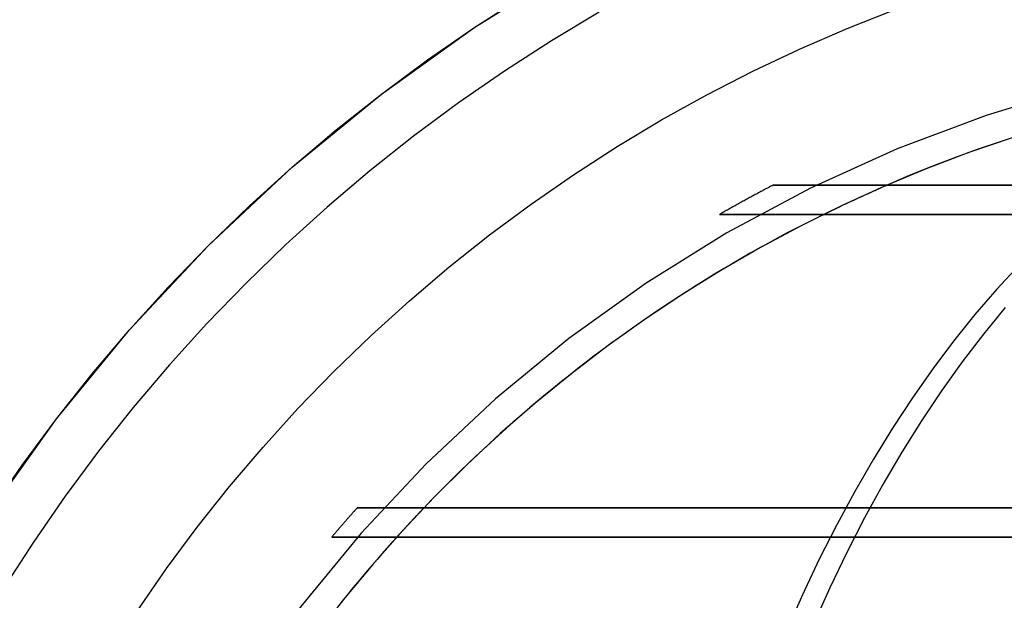
# Model space of a CAD drawing. Units: millimetres. Extents: x -76 to 75, y -76 to 76.
# Drawn here: x -49 to -15, y 30 to 50 of the extents above; entities that cross this region are included whole.
import ezdxf

# ---------------------------------------------------------------- set-up
doc = ezdxf.new("R2010")
doc.units = ezdxf.units.MM
doc.layers.get('0').update_dxf_attribs({"linetype": 'CONTINUOUS'})

msp = doc.modelspace()

# ---------------------------------------------------------------- linework, layer by layer
for p, q in [((23.167, 44.5, 18.327), (-23.167, 44.5, 18.327)), ((-23.167, 44.5, 18.327), (23.167, 44.5, 18.327)), ((-19.287, 44.5, 14.598), (-19.287, 44.5, 11.643)), ((-19.287, 44.5, 11.643), (-2, 44.5, 11.643)), ((-2, 44.5, 11.643), (-19.287, 44.5, 11.643)), ((-19.287, 44.5, 11.643), (-19.287, 44.5, 14.598)), ((24.994, 43.5, 18.327), (-24.994, 43.5, 18.327)), ((-24.994, 43.5, 18.327), (24.994, 43.5, 18.327)), ((-21.448, 43.5, 11.643), (-21.448, 43.5, 14.598)), ((-2, 43.5, 11.643), (-21.448, 43.5, 11.643)), ((-21.448, 43.5, 14.598), (-21.448, 43.5, 11.643)), ((-21.448, 43.5, 11.643), (-2, 43.5, 11.643)), ((37.346, 33.5, 18.327), (-37.346, 33.5, 18.327)), ((-37.346, 33.5, 18.327), (37.346, 33.5, 18.327)), ((-35.071, 33.5, 14.598), (-35.071, 33.5, 11.643)), ((-35.071, 33.5, 11.643), (-2, 33.5, 11.643)), ((-2, 33.5, 11.643), (-35.071, 33.5, 11.643)), ((-35.071, 33.5, 11.643), (-35.071, 33.5, 14.598)), ((38.219, 32.5, 18.327), (-38.219, 32.5, 18.327)), ((-38.219, 32.5, 18.327), (38.219, 32.5, 18.327)), ((-36, 32.5, 11.643), (-36, 32.5, 14.598)), ((-2, 32.5, 11.643), (-36, 32.5, 11.643)), ((-36, 32.5, 14.598), (-36, 32.5, 11.643)), ((-36, 32.5, 11.643), (-2, 32.5, 11.643))]:
    msp.add_line(p, q)
for points in [[(-59.487, 7.832, 17.19), (-58.847, 11.705, 17.19), (-57.956, 15.529, 17.19), (-56.816, 19.286, 17.19), (-55.433, 22.961, 17.19), (-53.812, 26.537, 17.19), (-51.962, 30, 17.19), (-49.888, 33.334, 17.19), (-47.601, 36.526, 17.19), (-45.11, 39.561, 17.19), (-42.426, 42.426, 17.19), (-39.561, 45.11, 17.19), (-36.526, 47.601, 17.19), (-33.334, 49.888, 17.19), (-30, 51.962, 17.19), (-26.537, 53.812, 17.19), (-22.961, 55.433, 17.19), (-19.286, 56.816, 17.19), (-15.529, 57.956, 17.19), (-11.705, 58.847, 17.19), (-7.832, 59.487, 17.19), (-3.924, 59.872, 17.19), (0, 60, 17.19), (3.924, 59.872, 17.19)], [(-59.487, 7.832, 17.19), (-58.847, 11.705, 17.19), (-57.956, 15.529, 17.19), (-56.816, 19.286, 17.19), (-55.433, 22.961, 17.19), (-53.812, 26.537, 17.19), (-51.962, 30, 17.19), (-49.888, 33.334, 17.19), (-47.601, 36.526, 17.19), (-45.11, 39.561, 17.19), (-42.426, 42.426, 17.19), (-39.561, 45.11, 17.19), (-36.526, 47.601, 17.19), (-33.334, 49.888, 17.19), (-30, 51.962, 17.19), (-26.537, 53.812, 17.19), (-22.961, 55.433, 17.19), (-19.286, 56.816, 17.19), (-15.529, 57.956, 17.19), (-11.705, 58.847, 17.19), (-7.832, 59.487, 17.19), (-3.924, 59.872, 17.19), (0, 60, 17.19), (3.924, 59.872, 17.19)], [(-49.888, 33.334, 16.992), (-48.771, 34.949, 16.992), (-47.601, 36.526, 16.992), (-46.381, 38.064, 16.992), (-45.11, 39.561, 16.992), (-43.792, 41.016, 16.992), (-42.426, 42.426, 16.992), (-41.016, 43.792, 16.992), (-39.561, 45.11, 16.992), (-38.064, 46.381, 16.992), (-36.526, 47.601, 16.992), (-34.949, 48.771, 16.992), (-33.334, 49.888, 16.992), (-31.684, 50.952, 16.992)], [(-49.888, 33.334, 16.992), (-48.771, 34.949, 16.992), (-47.601, 36.526, 16.992), (-46.381, 38.064, 16.992), (-45.11, 39.561, 16.992), (-43.792, 41.016, 16.992), (-42.426, 42.426, 16.992), (-41.016, 43.792, 16.992), (-39.561, 45.11, 16.992), (-38.064, 46.381, 16.992), (-36.526, 47.601, 16.992), (-34.949, 48.771, 16.992), (-33.334, 49.888, 16.992), (-31.684, 50.952, 16.992)], [(-29.097, 50.397, 19.181), (-30.73, 49.418, 19.181), (-32.33, 48.386, 19.181), (-33.896, 47.302, 19.181), (-35.426, 46.168, 19.181), (-36.917, 44.984, 19.181), (-38.37, 43.752, 19.181), (-39.781, 42.473, 19.181), (-41.149, 41.149, 19.181), (-42.473, 39.781, 19.181), (-43.752, 38.37, 19.181), (-44.984, 36.917, 19.181), (-46.168, 35.426, 19.181), (-47.302, 33.896, 19.181), (-48.386, 32.33, 19.181), (-49.418, 30.73, 19.181)], [(-29.097, 50.397, 19.181), (-30.73, 49.418, 19.181), (-32.33, 48.386, 19.181), (-33.896, 47.302, 19.181), (-35.426, 46.168, 19.181), (-36.917, 44.984, 19.181), (-38.37, 43.752, 19.181), (-39.781, 42.473, 19.181), (-41.149, 41.149, 19.181), (-42.473, 39.781, 19.181), (-43.752, 38.37, 19.181), (-44.984, 36.917, 19.181), (-46.168, 35.426, 19.181), (-47.302, 33.896, 19.181), (-48.386, 32.33, 19.181), (-49.418, 30.73, 19.181)], [(-44.856, 29.972, 19.578), (-43.852, 31.424, 19.578), (-42.8, 32.842, 19.578), (-41.702, 34.224, 19.578), (-40.56, 35.57, 19.578), (-39.375, 36.878, 19.578), (-38.147, 38.147, 19.578), (-36.878, 39.375, 19.578), (-35.57, 40.56, 19.578), (-34.224, 41.702, 19.578), (-32.842, 42.8, 19.578), (-31.424, 43.852, 19.578), (-29.972, 44.856, 19.578), (-28.488, 45.813, 19.578), (-26.974, 46.72, 19.578), (-25.431, 47.578, 19.578), (-23.861, 48.385, 19.578), (-22.265, 49.139, 19.578), (-20.645, 49.842, 19.578), (-19.003, 50.49, 19.578)], [(-44.856, 29.972, 19.578), (-43.852, 31.424, 19.578), (-42.8, 32.842, 19.578), (-41.702, 34.224, 19.578), (-40.56, 35.57, 19.578), (-39.375, 36.878, 19.578), (-38.147, 38.147, 19.578), (-36.878, 39.375, 19.578), (-35.57, 40.56, 19.578), (-34.224, 41.702, 19.578), (-32.842, 42.8, 19.578), (-31.424, 43.852, 19.578), (-29.972, 44.856, 19.578), (-28.488, 45.813, 19.578), (-26.974, 46.72, 19.578), (-25.431, 47.578, 19.578), (-23.861, 48.385, 19.578), (-22.265, 49.139, 19.578), (-20.645, 49.842, 19.578), (-19.003, 50.49, 19.578)], [(6.461, 49.077, -80), (3.237, 49.394, -80), (0, 49.5, -80), (-3.237, 49.394, -80), (-6.461, 49.077, -80), (-9.657, 48.549, -80), (-12.812, 47.813, -80), (-15.911, 46.873, -80), (-18.943, 45.732, -80), (-21.893, 44.395, -80), (-24.75, 42.868, -80), (-27.501, 41.158, -80), (-30.134, 39.271, -80), (-32.638, 37.216, -80), (-35.002, 35.002, -80), (-37.216, 32.638, -80), (-39.271, 30.134, -80), (-41.158, 27.501, -80), (-42.868, 24.75, -80), (-44.395, 21.893, -80), (-45.732, 18.943, -80), (-46.873, 15.911, -80), (-47.813, 12.812, -80), (-48.549, 9.657, -80)], [(6.461, 49.077, 0), (3.237, 49.394, 0), (0, 49.5, 0), (-3.237, 49.394, 0), (-6.461, 49.077, 0), (-9.657, 48.549, 0), (-12.812, 47.813, 0), (-15.911, 46.873, 0), (-18.943, 45.732, 0), (-21.893, 44.395, 0), (-24.75, 42.868, 0), (-27.501, 41.158, 0), (-30.134, 39.271, 0), (-32.638, 37.216, 0), (-35.002, 35.002, 0), (-37.216, 32.638, 0), (-39.271, 30.134, 0), (-41.158, 27.501, 0), (-42.868, 24.75, 0), (-44.395, 21.893, 0), (-45.732, 18.943, 0), (-46.873, 15.911, 0), (-47.813, 12.812, 0), (-48.549, 9.657, 0)], [(6.461, 49.077, -80), (3.237, 49.394, -80), (0, 49.5, -80), (-3.237, 49.394, -80), (-6.461, 49.077, -80), (-9.657, 48.549, -80), (-12.812, 47.813, -80), (-15.911, 46.873, -80), (-18.943, 45.732, -80), (-21.893, 44.395, -80), (-24.75, 42.868, -80), (-27.501, 41.158, -80), (-30.134, 39.271, -80), (-32.638, 37.216, -80), (-35.002, 35.002, -80), (-37.216, 32.638, -80), (-39.271, 30.134, -80), (-41.158, 27.501, -80), (-42.868, 24.75, -80), (-44.395, 21.893, -80), (-45.732, 18.943, -80), (-46.873, 15.911, -80), (-47.813, 12.812, -80), (-48.549, 9.657, -80)], [(6.461, 49.077, 0), (3.237, 49.394, 0), (0, 49.5, 0), (-3.237, 49.394, 0), (-6.461, 49.077, 0), (-9.657, 48.549, 0), (-12.812, 47.813, 0), (-15.911, 46.873, 0), (-18.943, 45.732, 0), (-21.893, 44.395, 0), (-24.75, 42.868, 0), (-27.501, 41.158, 0), (-30.134, 39.271, 0), (-32.638, 37.216, 0), (-35.002, 35.002, 0), (-37.216, 32.638, 0), (-39.271, 30.134, 0), (-41.158, 27.501, 0), (-42.868, 24.75, 0), (-44.395, 21.893, 0), (-45.732, 18.943, 0), (-46.873, 15.911, 0), (-47.813, 12.812, 0), (-48.549, 9.657, 0)], [(-15.019, 46.116, -80), (-16.496, 45.608, -80), (-17.956, 45.054, -80), (-19.398, 44.452, -80), (-20.819, 43.804, -80), (-22.219, 43.111, -80), (-23.595, 42.374, -80), (-24.947, 41.592, -80), (-26.273, 40.767, -80), (-27.572, 39.9, -80), (-28.843, 38.992, -80), (-30.083, 38.043, -80), (-31.293, 37.054, -80), (-32.47, 36.027, -80), (-33.613, 34.963, -80), (-34.721, 33.863, -80), (-35.793, 32.727, -80), (-36.829, 31.558, -80), (-37.826, 30.356, -80), (-38.783, 29.122, -80)], [(-15.019, 46.116, -80), (-16.496, 45.608, -80), (-17.956, 45.054, -80), (-19.398, 44.452, -80), (-20.819, 43.804, -80), (-22.219, 43.111, -80), (-23.595, 42.374, -80), (-24.947, 41.592, -80), (-26.273, 40.767, -80), (-27.572, 39.9, -80), (-28.843, 38.992, -80), (-30.083, 38.043, -80), (-31.293, 37.054, -80), (-32.47, 36.027, -80), (-33.613, 34.963, -80), (-34.721, 33.863, -80), (-35.793, 32.727, -80), (-36.829, 31.558, -80), (-37.826, 30.356, -80), (-38.783, 29.122, -80)], [(-14.645, 46.236, 14.598), (-15.43, 45.98, 14.598), (-16.212, 45.71, 14.598), (-16.988, 45.427, 14.598), (-17.76, 45.131, 14.598), (-18.526, 44.822, 14.598), (-19.287, 44.5, 14.598)], [(-14.645, 46.236, 14.598), (-15.43, 45.98, 14.598), (-16.212, 45.71, 14.598), (-16.988, 45.427, 14.598), (-17.76, 45.131, 14.598), (-18.526, 44.822, 14.598), (-19.287, 44.5, 14.598)], [(-23.167, 44.5, 18.327), (-23.205, 44.48, 18.327), (-23.244, 44.46, 18.327), (-23.282, 44.44, 18.327), (-23.321, 44.42, 18.327), (-23.359, 44.399, 18.327), (-23.398, 44.379, 18.327), (-23.436, 44.359, 18.327), (-23.474, 44.339, 18.327), (-23.513, 44.318, 18.327), (-23.551, 44.298, 18.327), (-23.589, 44.278, 18.327), (-23.628, 44.257, 18.327), (-23.666, 44.237, 18.327), (-23.704, 44.216, 18.327), (-23.742, 44.196, 18.327), (-23.781, 44.175, 18.327), (-23.819, 44.155, 18.327), (-23.857, 44.134, 18.327), (-23.895, 44.113, 18.327), (-23.933, 44.093, 18.327), (-23.971, 44.072, 18.327), (-24.01, 44.051, 18.327), (-24.048, 44.03, 18.327), (-24.086, 44.009, 18.327), (-24.124, 43.989, 18.327), (-24.162, 43.968, 18.327), (-24.2, 43.947, 18.327), (-24.238, 43.926, 18.327), (-24.276, 43.905, 18.327), (-24.314, 43.884, 18.327), (-24.352, 43.863, 18.327), (-24.39, 43.842, 18.327), (-24.428, 43.821, 18.327), (-24.466, 43.799, 18.327), (-24.503, 43.778, 18.327), (-24.541, 43.757, 18.327), (-24.579, 43.736, 18.327), (-24.617, 43.715, 18.327), (-24.655, 43.693, 18.327), (-24.693, 43.672, 18.327), (-24.73, 43.651, 18.327), (-24.768, 43.629, 18.327), (-24.806, 43.608, 18.327), (-24.844, 43.586, 18.327), (-24.881, 43.565, 18.327), (-24.919, 43.543, 18.327), (-24.957, 43.522, 18.327), (-24.994, 43.5, 18.327)], [(-23.167, 44.5, 18.327), (-23.205, 44.48, 18.327), (-23.244, 44.46, 18.327), (-23.282, 44.44, 18.327), (-23.321, 44.42, 18.327), (-23.359, 44.399, 18.327), (-23.398, 44.379, 18.327), (-23.436, 44.359, 18.327), (-23.474, 44.339, 18.327), (-23.513, 44.318, 18.327), (-23.551, 44.298, 18.327), (-23.589, 44.278, 18.327), (-23.628, 44.257, 18.327), (-23.666, 44.237, 18.327), (-23.704, 44.216, 18.327), (-23.742, 44.196, 18.327), (-23.781, 44.175, 18.327), (-23.819, 44.155, 18.327), (-23.857, 44.134, 18.327), (-23.895, 44.113, 18.327), (-23.933, 44.093, 18.327), (-23.971, 44.072, 18.327), (-24.01, 44.051, 18.327), (-24.048, 44.03, 18.327), (-24.086, 44.009, 18.327), (-24.124, 43.989, 18.327), (-24.162, 43.968, 18.327), (-24.2, 43.947, 18.327), (-24.238, 43.926, 18.327), (-24.276, 43.905, 18.327), (-24.314, 43.884, 18.327), (-24.352, 43.863, 18.327), (-24.39, 43.842, 18.327), (-24.428, 43.821, 18.327), (-24.466, 43.799, 18.327), (-24.503, 43.778, 18.327), (-24.541, 43.757, 18.327), (-24.579, 43.736, 18.327), (-24.617, 43.715, 18.327), (-24.655, 43.693, 18.327), (-24.693, 43.672, 18.327), (-24.73, 43.651, 18.327), (-24.768, 43.629, 18.327), (-24.806, 43.608, 18.327), (-24.844, 43.586, 18.327), (-24.881, 43.565, 18.327), (-24.919, 43.543, 18.327), (-24.957, 43.522, 18.327), (-24.994, 43.5, 18.327)], [(-21.448, 43.5, 11.643), (-21.403, 43.522, 11.643), (-21.359, 43.544, 11.643), (-21.314, 43.566, 11.643), (-21.269, 43.587, 11.643), (-21.225, 43.609, 11.643), (-21.18, 43.631, 11.643), (-21.136, 43.652, 11.643), (-21.091, 43.674, 11.643), (-21.046, 43.696, 11.643), (-21.002, 43.717, 11.643), (-20.957, 43.739, 11.643), (-20.912, 43.76, 11.643), (-20.867, 43.781, 11.643), (-20.823, 43.803, 11.643), (-20.778, 43.824, 11.643), (-20.733, 43.845, 11.643), (-20.688, 43.866, 11.643), (-20.643, 43.887, 11.643), (-20.598, 43.909, 11.643), (-20.553, 43.93, 11.643), (-20.509, 43.951, 11.643), (-20.464, 43.971, 11.643), (-20.419, 43.992, 11.643), (-20.374, 44.013, 11.643), (-20.329, 44.034, 11.643), (-20.284, 44.055, 11.643), (-20.238, 44.076, 11.643), (-20.193, 44.096, 11.643), (-20.148, 44.117, 11.643), (-20.103, 44.137, 11.643), (-20.058, 44.158, 11.643), (-20.013, 44.178, 11.643), (-19.968, 44.199, 11.643), (-19.922, 44.219, 11.643), (-19.877, 44.24, 11.643), (-19.832, 44.26, 11.643), (-19.787, 44.28, 11.643), (-19.741, 44.3, 11.643), (-19.696, 44.321, 11.643), (-19.651, 44.341, 11.643), (-19.605, 44.361, 11.643), (-19.56, 44.381, 11.643), (-19.515, 44.401, 11.643), (-19.469, 44.421, 11.643), (-19.424, 44.441, 11.643), (-19.378, 44.46, 11.643), (-19.333, 44.48, 11.643), (-19.287, 44.5, 11.643)], [(-21.448, 43.5, 11.643), (-21.403, 43.522, 11.643), (-21.359, 43.544, 11.643), (-21.314, 43.566, 11.643), (-21.269, 43.587, 11.643), (-21.225, 43.609, 11.643), (-21.18, 43.631, 11.643), (-21.136, 43.652, 11.643), (-21.091, 43.674, 11.643), (-21.046, 43.696, 11.643), (-21.002, 43.717, 11.643), (-20.957, 43.739, 11.643), (-20.912, 43.76, 11.643), (-20.867, 43.781, 11.643), (-20.823, 43.803, 11.643), (-20.778, 43.824, 11.643), (-20.733, 43.845, 11.643), (-20.688, 43.866, 11.643), (-20.643, 43.887, 11.643), (-20.598, 43.909, 11.643), (-20.553, 43.93, 11.643), (-20.509, 43.951, 11.643), (-20.464, 43.971, 11.643), (-20.419, 43.992, 11.643), (-20.374, 44.013, 11.643), (-20.329, 44.034, 11.643), (-20.284, 44.055, 11.643), (-20.238, 44.076, 11.643), (-20.193, 44.096, 11.643), (-20.148, 44.117, 11.643), (-20.103, 44.137, 11.643), (-20.058, 44.158, 11.643), (-20.013, 44.178, 11.643), (-19.968, 44.199, 11.643), (-19.922, 44.219, 11.643), (-19.877, 44.24, 11.643), (-19.832, 44.26, 11.643), (-19.787, 44.28, 11.643), (-19.741, 44.3, 11.643), (-19.696, 44.321, 11.643), (-19.651, 44.341, 11.643), (-19.605, 44.361, 11.643), (-19.56, 44.381, 11.643), (-19.515, 44.401, 11.643), (-19.469, 44.421, 11.643), (-19.424, 44.441, 11.643), (-19.378, 44.46, 11.643), (-19.333, 44.48, 11.643), (-19.287, 44.5, 11.643)], [(-21.448, 43.5, 14.598), (-21.764, 43.342, 14.598), (-22.08, 43.182, 14.598), (-22.395, 43.02, 14.598), (-22.708, 42.856, 14.598), (-23.02, 42.689, 14.598), (-23.331, 42.52, 14.598), (-23.641, 42.348, 14.598), (-23.949, 42.175, 14.598), (-24.256, 41.999, 14.598), (-24.562, 41.821, 14.598), (-24.866, 41.64, 14.598), (-25.169, 41.458, 14.598), (-25.471, 41.273, 14.598), (-25.772, 41.086, 14.598), (-26.071, 40.897, 14.598), (-26.369, 40.706, 14.598), (-26.665, 40.512, 14.598), (-26.96, 40.317, 14.598), (-27.253, 40.119, 14.598), (-27.545, 39.919, 14.598), (-27.836, 39.717, 14.598), (-28.125, 39.513, 14.598), (-28.412, 39.306, 14.598), (-28.698, 39.098, 14.598), (-28.983, 38.888, 14.598), (-29.266, 38.675, 14.598), (-29.547, 38.46, 14.598), (-29.827, 38.244, 14.598), (-30.105, 38.025, 14.598), (-30.382, 37.805, 14.598), (-30.657, 37.582, 14.598), (-30.93, 37.357, 14.598), (-31.202, 37.13, 14.598), (-31.472, 36.902, 14.598), (-31.741, 36.671, 14.598), (-32.007, 36.439, 14.598), (-32.273, 36.204, 14.598), (-32.536, 35.968, 14.598), (-32.797, 35.729, 14.598), (-33.057, 35.489, 14.598), (-33.315, 35.247, 14.598), (-33.572, 35.003, 14.598), (-33.826, 34.757, 14.598), (-34.079, 34.509, 14.598), (-34.33, 34.26, 14.598), (-34.579, 34.008, 14.598), (-34.826, 33.755, 14.598), (-35.071, 33.5, 14.598)], [(-21.448, 43.5, 14.598), (-21.764, 43.342, 14.598), (-22.08, 43.182, 14.598), (-22.395, 43.02, 14.598), (-22.708, 42.856, 14.598), (-23.02, 42.689, 14.598), (-23.331, 42.52, 14.598), (-23.641, 42.348, 14.598), (-23.949, 42.175, 14.598), (-24.256, 41.999, 14.598), (-24.562, 41.821, 14.598), (-24.866, 41.64, 14.598), (-25.169, 41.458, 14.598), (-25.471, 41.273, 14.598), (-25.772, 41.086, 14.598), (-26.071, 40.897, 14.598), (-26.369, 40.706, 14.598), (-26.665, 40.512, 14.598), (-26.96, 40.317, 14.598), (-27.253, 40.119, 14.598), (-27.545, 39.919, 14.598), (-27.836, 39.717, 14.598), (-28.125, 39.513, 14.598), (-28.412, 39.306, 14.598), (-28.698, 39.098, 14.598), (-28.983, 38.888, 14.598), (-29.266, 38.675, 14.598), (-29.547, 38.46, 14.598), (-29.827, 38.244, 14.598), (-30.105, 38.025, 14.598), (-30.382, 37.805, 14.598), (-30.657, 37.582, 14.598), (-30.93, 37.357, 14.598), (-31.202, 37.13, 14.598), (-31.472, 36.902, 14.598), (-31.741, 36.671, 14.598), (-32.007, 36.439, 14.598), (-32.273, 36.204, 14.598), (-32.536, 35.968, 14.598), (-32.797, 35.729, 14.598), (-33.057, 35.489, 14.598), (-33.315, 35.247, 14.598), (-33.572, 35.003, 14.598), (-33.826, 34.757, 14.598), (-34.079, 34.509, 14.598), (-34.33, 34.26, 14.598), (-34.579, 34.008, 14.598), (-34.826, 33.755, 14.598), (-35.071, 33.5, 14.598)], [(-14.784, 41.771, -99.745), (-15.543, 40.95, -100.85), (-16.288, 40.086, -101.933), (-17.016, 39.18, -102.993), (-17.727, 38.232, -104.027), (-18.42, 37.245, -105.036), (-19.095, 36.218, -106.018), (-19.75, 35.153, -106.971), (-20.386, 34.051, -107.896), (-21.001, 32.913, -108.791), (-21.595, 31.741, -109.655), (-22.167, 30.535, -110.488), (-22.716, 29.297, -111.287)], [(-14.784, 41.771, -99.745), (-15.543, 40.95, -100.85), (-16.288, 40.086, -101.933), (-17.016, 39.18, -102.993), (-17.727, 38.232, -104.027), (-18.42, 37.245, -105.036), (-19.095, 36.218, -106.018), (-19.75, 35.153, -106.971), (-20.386, 34.051, -107.896), (-21.001, 32.913, -108.791), (-21.595, 31.741, -109.655), (-22.167, 30.535, -110.488), (-22.716, 29.297, -111.287)], [(-15.262, 40.326, -102.206), (-16.001, 39.423, -103.282), (-16.723, 38.478, -104.332), (-17.427, 37.491, -105.357), (-18.113, 36.464, -106.354), (-18.779, 35.398, -107.323), (-19.425, 34.295, -108.263), (-20.05, 33.154, -109.173), (-20.654, 31.978, -110.051), (-21.235, 30.768, -110.897), (-21.794, 29.525, -111.71), (-22.329, 28.25, -112.49), (-22.841, 26.945, -113.234), (-23.328, 25.611, -113.943), (-23.79, 24.25, -114.615), (-24.227, 22.863, -115.25), (-24.638, 21.451, -115.848), (-25.022, 20.016, -116.407), (-25.38, 18.56, -116.928), (-25.71, 17.084, -117.408), (-26.013, 15.59, -117.849), (-26.288, 14.079, -118.249), (-26.535, 12.553, -118.608), (-26.753, 11.013, -118.926)], [(-15.262, 40.326, -102.206), (-16.001, 39.423, -103.282), (-16.723, 38.478, -104.332), (-17.427, 37.491, -105.357), (-18.113, 36.464, -106.354), (-18.779, 35.398, -107.323), (-19.425, 34.295, -108.263), (-20.05, 33.154, -109.173), (-20.654, 31.978, -110.051), (-21.235, 30.768, -110.897), (-21.794, 29.525, -111.71), (-22.329, 28.25, -112.49), (-22.841, 26.945, -113.234), (-23.328, 25.611, -113.943), (-23.79, 24.25, -114.615), (-24.227, 22.863, -115.25), (-24.638, 21.451, -115.848), (-25.022, 20.016, -116.407), (-25.38, 18.56, -116.928), (-25.71, 17.084, -117.408), (-26.013, 15.59, -117.849), (-26.288, 14.079, -118.249), (-26.535, 12.553, -118.608), (-26.753, 11.013, -118.926)], [(-37.346, 33.5, 18.327), (-37.364, 33.479, 18.327), (-37.383, 33.459, 18.327), (-37.401, 33.438, 18.327), (-37.42, 33.418, 18.327), (-37.438, 33.397, 18.327), (-37.456, 33.376, 18.327), (-37.475, 33.356, 18.327), (-37.493, 33.335, 18.327), (-37.512, 33.314, 18.327), (-37.53, 33.294, 18.327), (-37.548, 33.273, 18.327), (-37.567, 33.252, 18.327), (-37.585, 33.231, 18.327), (-37.603, 33.211, 18.327), (-37.622, 33.19, 18.327), (-37.64, 33.169, 18.327), (-37.658, 33.148, 18.327), (-37.676, 33.128, 18.327), (-37.695, 33.107, 18.327), (-37.713, 33.086, 18.327), (-37.731, 33.065, 18.327), (-37.749, 33.045, 18.327), (-37.768, 33.024, 18.327), (-37.786, 33.003, 18.327), (-37.804, 32.982, 18.327), (-37.822, 32.961, 18.327), (-37.84, 32.94, 18.327), (-37.859, 32.919, 18.327), (-37.877, 32.899, 18.327), (-37.895, 32.878, 18.327), (-37.913, 32.857, 18.327), (-37.931, 32.836, 18.327), (-37.949, 32.815, 18.327), (-37.967, 32.794, 18.327), (-37.985, 32.773, 18.327), (-38.003, 32.752, 18.327), (-38.021, 32.731, 18.327), (-38.039, 32.71, 18.327), (-38.057, 32.689, 18.327), (-38.076, 32.668, 18.327), (-38.094, 32.647, 18.327), (-38.112, 32.626, 18.327), (-38.129, 32.605, 18.327), (-38.147, 32.584, 18.327), (-38.165, 32.563, 18.327), (-38.183, 32.542, 18.327), (-38.201, 32.521, 18.327), (-38.219, 32.5, 18.327)], [(-37.346, 33.5, 18.327), (-37.364, 33.479, 18.327), (-37.383, 33.459, 18.327), (-37.401, 33.438, 18.327), (-37.42, 33.418, 18.327), (-37.438, 33.397, 18.327), (-37.456, 33.376, 18.327), (-37.475, 33.356, 18.327), (-37.493, 33.335, 18.327), (-37.512, 33.314, 18.327), (-37.53, 33.294, 18.327), (-37.548, 33.273, 18.327), (-37.567, 33.252, 18.327), (-37.585, 33.231, 18.327), (-37.603, 33.211, 18.327), (-37.622, 33.19, 18.327), (-37.64, 33.169, 18.327), (-37.658, 33.148, 18.327), (-37.676, 33.128, 18.327), (-37.695, 33.107, 18.327), (-37.713, 33.086, 18.327), (-37.731, 33.065, 18.327), (-37.749, 33.045, 18.327), (-37.768, 33.024, 18.327), (-37.786, 33.003, 18.327), (-37.804, 32.982, 18.327), (-37.822, 32.961, 18.327), (-37.84, 32.94, 18.327), (-37.859, 32.919, 18.327), (-37.877, 32.899, 18.327), (-37.895, 32.878, 18.327), (-37.913, 32.857, 18.327), (-37.931, 32.836, 18.327), (-37.949, 32.815, 18.327), (-37.967, 32.794, 18.327), (-37.985, 32.773, 18.327), (-38.003, 32.752, 18.327), (-38.021, 32.731, 18.327), (-38.039, 32.71, 18.327), (-38.057, 32.689, 18.327), (-38.076, 32.668, 18.327), (-38.094, 32.647, 18.327), (-38.112, 32.626, 18.327), (-38.129, 32.605, 18.327), (-38.147, 32.584, 18.327), (-38.165, 32.563, 18.327), (-38.183, 32.542, 18.327), (-38.201, 32.521, 18.327), (-38.219, 32.5, 18.327)], [(-36, 32.5, 11.643), (-35.981, 32.521, 11.643), (-35.962, 32.542, 11.643), (-35.943, 32.563, 11.643), (-35.924, 32.584, 11.643), (-35.905, 32.605, 11.643), (-35.885, 32.626, 11.643), (-35.866, 32.647, 11.643), (-35.847, 32.668, 11.643), (-35.828, 32.689, 11.643), (-35.809, 32.71, 11.643), (-35.79, 32.731, 11.643), (-35.77, 32.752, 11.643), (-35.751, 32.773, 11.643), (-35.732, 32.794, 11.643), (-35.713, 32.815, 11.643), (-35.694, 32.836, 11.643), (-35.674, 32.857, 11.643), (-35.655, 32.878, 11.643), (-35.636, 32.899, 11.643), (-35.616, 32.92, 11.643), (-35.597, 32.941, 11.643), (-35.578, 32.962, 11.643), (-35.559, 32.982, 11.643), (-35.539, 33.003, 11.643), (-35.52, 33.024, 11.643), (-35.5, 33.045, 11.643), (-35.481, 33.066, 11.643), (-35.462, 33.087, 11.643), (-35.442, 33.107, 11.643), (-35.423, 33.128, 11.643), (-35.403, 33.149, 11.643), (-35.384, 33.17, 11.643), (-35.365, 33.19, 11.643), (-35.345, 33.211, 11.643), (-35.326, 33.232, 11.643), (-35.306, 33.252, 11.643), (-35.287, 33.273, 11.643), (-35.267, 33.294, 11.643), (-35.248, 33.314, 11.643), (-35.228, 33.335, 11.643), (-35.209, 33.356, 11.643), (-35.189, 33.376, 11.643), (-35.169, 33.397, 11.643), (-35.15, 33.418, 11.643), (-35.13, 33.438, 11.643), (-35.111, 33.459, 11.643), (-35.091, 33.479, 11.643), (-35.071, 33.5, 11.643)], [(-36, 32.5, 11.643), (-35.981, 32.521, 11.643), (-35.962, 32.542, 11.643), (-35.943, 32.563, 11.643), (-35.924, 32.584, 11.643), (-35.905, 32.605, 11.643), (-35.885, 32.626, 11.643), (-35.866, 32.647, 11.643), (-35.847, 32.668, 11.643), (-35.828, 32.689, 11.643), (-35.809, 32.71, 11.643), (-35.79, 32.731, 11.643), (-35.77, 32.752, 11.643), (-35.751, 32.773, 11.643), (-35.732, 32.794, 11.643), (-35.713, 32.815, 11.643), (-35.694, 32.836, 11.643), (-35.674, 32.857, 11.643), (-35.655, 32.878, 11.643), (-35.636, 32.899, 11.643), (-35.616, 32.92, 11.643), (-35.597, 32.941, 11.643), (-35.578, 32.962, 11.643), (-35.559, 32.982, 11.643), (-35.539, 33.003, 11.643), (-35.52, 33.024, 11.643), (-35.5, 33.045, 11.643), (-35.481, 33.066, 11.643), (-35.462, 33.087, 11.643), (-35.442, 33.107, 11.643), (-35.423, 33.128, 11.643), (-35.403, 33.149, 11.643), (-35.384, 33.17, 11.643), (-35.365, 33.19, 11.643), (-35.345, 33.211, 11.643), (-35.326, 33.232, 11.643), (-35.306, 33.252, 11.643), (-35.287, 33.273, 11.643), (-35.267, 33.294, 11.643), (-35.248, 33.314, 11.643), (-35.228, 33.335, 11.643), (-35.209, 33.356, 11.643), (-35.189, 33.376, 11.643), (-35.169, 33.397, 11.643), (-35.15, 33.418, 11.643), (-35.13, 33.438, 11.643), (-35.111, 33.459, 11.643), (-35.091, 33.479, 11.643), (-35.071, 33.5, 11.643)], [(-36, 32.5, 14.598), (-36.17, 32.311, 14.598), (-36.339, 32.12, 14.598), (-36.507, 31.929, 14.598), (-36.674, 31.737, 14.598), (-36.84, 31.544, 14.598), (-37.005, 31.35, 14.598), (-37.17, 31.156, 14.598), (-37.333, 30.96, 14.598), (-37.495, 30.764, 14.598), (-37.655, 30.567, 14.598), (-37.815, 30.369, 14.598), (-37.974, 30.17, 14.598)], [(-36, 32.5, 14.598), (-36.17, 32.311, 14.598), (-36.339, 32.12, 14.598), (-36.507, 31.929, 14.598), (-36.674, 31.737, 14.598), (-36.84, 31.544, 14.598), (-37.005, 31.35, 14.598), (-37.17, 31.156, 14.598), (-37.333, 30.96, 14.598), (-37.495, 30.764, 14.598), (-37.655, 30.567, 14.598), (-37.815, 30.369, 14.598), (-37.974, 30.17, 14.598)]]:
    msp.add_polyline3d(points)
for points, knots in [([(-23.167, 44.5, 18.327), (-22.731, 44.5, 18.147), (-22.306, 44.5, 17.947), (-21.484, 44.5, 17.493), (-21.084, 44.5, 17.238), (-20.528, 44.5, 16.797), (-20.351, 44.5, 16.64), (-20.019, 44.5, 16.301), (-19.866, 44.5, 16.119), (-19.668, 44.5, 15.828), (-19.607, 44.5, 15.727), (-19.498, 44.5, 15.518), (-19.45, 44.5, 15.408), (-19.371, 44.5, 15.184), (-19.34, 44.5, 15.07), (-19.298, 44.5, 14.837), (-19.287, 44.5, 14.717), (-19.287, 44.5, 14.598)], [0.018462228, 0.018462228, 0.018462228, 0.018462228, 0.019876726, 0.019876726, 0.021291222, 0.021291222, 0.021998471, 0.021998471, 0.022705721, 0.022705721, 0.023059344, 0.023059344, 0.023412969, 0.023412969, 0.023766594, 0.023766594, 0.024120217, 0.024120217, 0.024120217, 0.024120217]), ([(-23.167, 44.5, 18.327), (-22.731, 44.5, 18.147), (-22.306, 44.5, 17.947), (-21.484, 44.5, 17.493), (-21.084, 44.5, 17.238), (-20.528, 44.5, 16.797), (-20.351, 44.5, 16.64), (-20.019, 44.5, 16.301), (-19.866, 44.5, 16.119), (-19.668, 44.5, 15.828), (-19.607, 44.5, 15.727), (-19.498, 44.5, 15.518), (-19.45, 44.5, 15.408), (-19.371, 44.5, 15.184), (-19.34, 44.5, 15.07), (-19.298, 44.5, 14.837), (-19.287, 44.5, 14.717), (-19.287, 44.5, 14.598)], [0.018462228, 0.018462228, 0.018462228, 0.018462228, 0.019876726, 0.019876726, 0.021291222, 0.021291222, 0.021998471, 0.021998471, 0.022705721, 0.022705721, 0.023059344, 0.023059344, 0.023412969, 0.023412969, 0.023766594, 0.023766594, 0.024120217, 0.024120217, 0.024120217, 0.024120217]), ([(-24.994, 43.5, 18.327), (-24.585, 43.5, 18.145), (-24.182, 43.5, 17.939), (-23.408, 43.5, 17.471), (-23.04, 43.5, 17.211), (-22.361, 43.5, 16.609), (-22.06, 43.5, 16.277), (-21.713, 43.5, 15.696), (-21.616, 43.5, 15.486), (-21.484, 43.5, 15.053), (-21.448, 43.5, 14.824), (-21.448, 43.5, 14.598)], [0.017245024, 0.017245024, 0.017245024, 0.017245024, 0.018595889, 0.018595889, 0.019946752, 0.019946752, 0.021297617, 0.021297617, 0.021973049, 0.021973049, 0.02264848, 0.02264848, 0.02264848, 0.02264848]), ([(-24.994, 43.5, 18.327), (-24.585, 43.5, 18.145), (-24.182, 43.5, 17.939), (-23.408, 43.5, 17.471), (-23.04, 43.5, 17.211), (-22.361, 43.5, 16.609), (-22.06, 43.5, 16.277), (-21.713, 43.5, 15.696), (-21.616, 43.5, 15.486), (-21.484, 43.5, 15.053), (-21.448, 43.5, 14.824), (-21.448, 43.5, 14.598)], [0.017245024, 0.017245024, 0.017245024, 0.017245024, 0.018595889, 0.018595889, 0.019946752, 0.019946752, 0.021297617, 0.021297617, 0.021973049, 0.021973049, 0.02264848, 0.02264848, 0.02264848, 0.02264848]), ([(-37.346, 33.5, 18.327), (-37.031, 33.5, 18.118), (-36.73, 33.5, 17.879), (-36.188, 33.5, 17.351), (-35.945, 33.5, 17.062), (-35.527, 33.5, 16.421), (-35.362, 33.5, 16.08), (-35.189, 33.5, 15.537), (-35.145, 33.5, 15.349), (-35.086, 33.5, 14.975), (-35.071, 33.5, 14.787), (-35.071, 33.5, 14.598)], [0.014350778, 0.014350778, 0.014350778, 0.014350778, 0.015482451, 0.015482451, 0.016614122, 0.016614122, 0.017745793, 0.017745793, 0.018311629, 0.018311629, 0.018877465, 0.018877465, 0.018877465, 0.018877465]), ([(-37.346, 33.5, 18.327), (-37.031, 33.5, 18.118), (-36.73, 33.5, 17.879), (-36.188, 33.5, 17.351), (-35.945, 33.5, 17.062), (-35.527, 33.5, 16.421), (-35.362, 33.5, 16.08), (-35.189, 33.5, 15.537), (-35.145, 33.5, 15.349), (-35.086, 33.5, 14.975), (-35.071, 33.5, 14.787), (-35.071, 33.5, 14.598)], [0.014350778, 0.014350778, 0.014350778, 0.014350778, 0.015482451, 0.015482451, 0.016614122, 0.016614122, 0.017745793, 0.017745793, 0.018311629, 0.018311629, 0.018877465, 0.018877465, 0.018877465, 0.018877465]), ([(-38.219, 32.5, 18.327), (-38.065, 32.5, 18.222), (-37.915, 32.5, 18.111), (-37.624, 32.5, 17.872), (-37.483, 32.5, 17.745), (-37.083, 32.5, 17.345), (-36.846, 32.5, 17.055), (-36.543, 32.5, 16.575), (-36.451, 32.5, 16.408), (-36.292, 32.5, 16.067), (-36.224, 32.5, 15.892), (-36.114, 32.5, 15.533), (-36.071, 32.5, 15.347), (-36.014, 32.5, 14.972), (-36, 32.5, 14.785), (-36, 32.5, 14.598)], [0.014336027, 0.014336027, 0.014336027, 0.014336027, 0.014897279, 0.014897279, 0.015458533, 0.015458533, 0.016581036, 0.016581036, 0.01714229, 0.01714229, 0.017703542, 0.017703542, 0.018264795, 0.018264795, 0.018826047, 0.018826047, 0.018826047, 0.018826047]), ([(-38.219, 32.5, 18.327), (-38.065, 32.5, 18.222), (-37.915, 32.5, 18.111), (-37.624, 32.5, 17.872), (-37.483, 32.5, 17.745), (-37.083, 32.5, 17.345), (-36.846, 32.5, 17.055), (-36.543, 32.5, 16.575), (-36.451, 32.5, 16.408), (-36.292, 32.5, 16.067), (-36.224, 32.5, 15.892), (-36.114, 32.5, 15.533), (-36.071, 32.5, 15.347), (-36.014, 32.5, 14.972), (-36, 32.5, 14.785), (-36, 32.5, 14.598)], [0.014336027, 0.014336027, 0.014336027, 0.014336027, 0.014897279, 0.014897279, 0.015458533, 0.015458533, 0.016581036, 0.016581036, 0.01714229, 0.01714229, 0.017703542, 0.017703542, 0.018264795, 0.018264795, 0.018826047, 0.018826047, 0.018826047, 0.018826047])]:
    msp.add_open_spline(points, degree=3, knots=knots)

doc.saveas('drawing.dxf')
